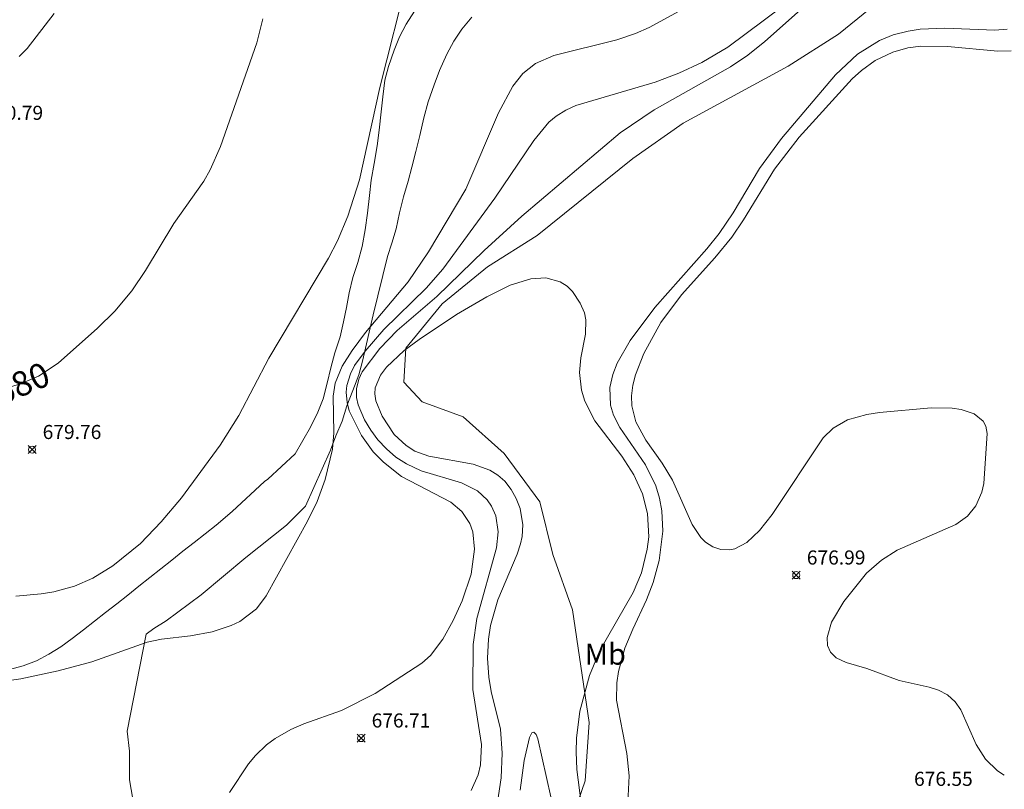
# Model space of a CAD drawing. Units: millimetres. Extents: x 424000 to 425001, y 4482499 to 4483003.
# Drawn here: x 424389 to 424458, y 4482774 to 4482829 of the extents above; entities that cross this region are included whole.
import ezdxf
from ezdxf.enums import TextEntityAlignment as Align

# ---------------------------------------------------------------- set-up
doc = ezdxf.new("R2010")
doc.units = ezdxf.units.MM
doc.header["$MEASUREMENT"] = 0
for name, color, linetype, lineweight in [('f020120p_textocartografico_usos_coberturas', 90, 'Continuous', 9), ('f030026l_camino', 50, 'Continuous', 9), ('f040012l_corrientenatural', 150, 'Continuous', 9), ('f050002l_curvanivel_cgn', 23, 'Continuous', 9), ('f050002l_curvanivel_mae', 213, 'Continuous', 9), ('f050008p_puntocotaterreno', 7, 'Continuous', 9)]:
    doc.layers.add(name, color=color, linetype=linetype, lineweight=lineweight)
doc.styles.get("Standard").update_dxf_attribs({"font": 'arial.ttf'})
doc.styles.add('Style-s7210005_h', font='txt')

# ---------------------------------------------------------------- blocks, each defined once
blk = doc.blocks.new('punto_cota')
at = {"layer": 'f050008p_puntocotaterreno'}
for points in [[(0, 0), (-0.283, 0.283)], [(0, 0), (-0.283, -0.283)], [(0, 0), (0.283, 0.283)], [(0, 0), (0.283, -0.283)]]:
    blk.add_lwpolyline(points, dxfattribs=at)
blk.add_circle((0, 0), 0.25, dxfattribs=at)

msp = doc.modelspace()

# ---------------------------------------------------------------- linework, layer by layer
at = {"layer": 'f030026l_camino'}
msp.add_line((424407.429, 4482792.714), (424408.779, 4482794.054), dxfattribs=at)
for points in [[(424406.109, 4482795.964, 0), (424408.059, 4482797.774, 0), (424409.149, 4482799.664, 0), (424409.669, 4482800.724, 0), (424410.049, 4482801.664, 0), (424410.319, 4482802.774, 0), (424410.579, 4482803.874, 0), (424410.879, 4482804.934, 0), (424411.249, 4482806.054, 0), (424411.479, 4482807.124, 0), (424411.699, 4482808.134, 0), (424411.889, 4482809.184, 0), (424412.149, 4482810.284, 0), (424412.509, 4482811.334, 0), (424412.819, 4482812.464, 0), (424413.029, 4482813.644, 0), (424413.179, 4482814.834, 0), (424413.339, 4482816.084, 0), (424413.439, 4482817.184, 0), (424413.649, 4482818.364, 0), (424413.879, 4482819.604, 0), (424414.019, 4482820.734, 0), (424414.149, 4482822.024, 0), (424414.269, 4482823.084, 0), (424414.419, 4482824.274, 0), (424414.669, 4482825.244, 0), (424415.079, 4482826.394, 0), (424415.449, 4482827.334, 0), (424415.919, 4482828.234, 0), (424416.529, 4482829.174, 0)], [(424420.599, 4482828.734, 0), (424419.869, 4482827.884, 0), (424419.309, 4482827.034, 0), (424418.809, 4482826.114, 0), (424418.289, 4482824.954, 0), (424417.909, 4482823.944, 0), (424417.489, 4482822.734, 0), (424417.179, 4482821.604, 0), (424416.909, 4482820.334, 0), (424416.609, 4482819.204, 0), (424416.339, 4482818.104, 0), (424416.059, 4482817.114, 0), (424415.749, 4482815.984, 0), (424415.449, 4482814.854, 0), (424415.209, 4482813.714, 0), (424414.919, 4482812.714, 0), (424414.609, 4482811.754, 0), (424413.589, 4482807.614, 0), (424412.829, 4482804.334, 0), (424412.579, 4482803.364, 0), (424412.149, 4482802.264, 0), (424411.709, 4482801.164, 0), (424411.379, 4482800.074, 0), (424410.949, 4482799.034, 0), (424410.569, 4482798.024, 0), (424408.779, 4482794.054, 0)], [(424406.109, 4482795.964, 0), (424405.889, 4482795.794, 0), (424403.589, 4482793.684, 0), (424402.449, 4482792.714, 0)], [(424402.449, 4482792.714, 0), (424401.665, 4482792.093, 0), (424400.881, 4482791.473, 0), (424400.096, 4482790.852, 0), (424399.312, 4482790.232, 0), (424398.528, 4482789.611, 0), (424397.744, 4482788.991, 0), (424396.96, 4482788.37, 0), (424396.175, 4482787.75, 0), (424395.391, 4482787.129, 0), (424394.608, 4482786.509, 0), (424393.818, 4482785.896, 0), (424393.028, 4482785.283, 0), (424392.238, 4482784.67, 0), (424391.433, 4482784.076, 0), (424390.585, 4482783.547, 0), (424389.698, 4482783.086, 0), (424388.76, 4482782.739, 0), (424387.796, 4482782.477, 0)], [(424397.489, 4482784.984, 0), (424398.029, 4482785.384, 0), (424398.909, 4482785.914, 0), (424401.379, 4482787.754, 0), (424404.549, 4482790.404, 0), (424407.429, 4482792.714, 0)], [(424397.489, 4482784.984, 0), (424396.141, 4482778.103, 0), (424396.292, 4482776.671, 0), (424396.292, 4482774.637, 0), (424396.665, 4482772.593, 0)]]:
    msp.add_polyline3d(points, dxfattribs=at)
at = {"layer": 'f040012l_corrientenatural'}
msp.add_polyline3d([(424453.34, 4482833.01, 675.44), (424446.61, 4482827.54, 675.44), (424443.02, 4482825.27, 675.3), (424435.57, 4482821.21, 675.3), (424432.01, 4482818.72, 675.3), (424425.22, 4482813.25, 675.16), (424421.69, 4482811.04, 675.02), (424418.48, 4482808.41, 674.46), (424415.9, 4482805.27, 674.6), (424415.76, 4482802.86, 674.46), (424417.06, 4482801.45, 673.91), (424419.97, 4482800.4, 673.63), (424422.88, 4482797.79, 673.63), (424425.42, 4482794.35, 673.63), (424426.33, 4482790.62, 673.63), (424427.72, 4482786.71, 673.49), (424428.92, 4482778.72, 673.35), (424428.63, 4482774.58, 673.35), (424427.23, 4482770.54, 673.35), (424424.69, 4482767.58, 673.35), (424422.86, 4482766.18, 673.35)], dxfattribs=at)
at = {"layer": 'f050002l_curvanivel_cgn'}
for points in [[(424420.538, 4482773.875, 676), (424421.042, 4482775.005, 676), (424421.201, 4482775.701, 676), (424421.275, 4482777.153, 676), (424420.659, 4482781.059, 676), (424420.673, 4482784.251, 676), (424420.933, 4482786.077, 676), (424422.333, 4482791.109, 676), (424422.453, 4482792.227, 676), (424422.285, 4482793.378, 676), (424421.994, 4482794.05, 676), (424421.683, 4482794.497, 676), (424420.979, 4482795.137, 676), (424419.86, 4482795.701, 676), (424417.003, 4482796.565, 676), (424415.953, 4482797.046, 676), (424415.207, 4482797.535, 676), (424414.53, 4482798.11, 676), (424413.929, 4482798.754, 676), (424413.413, 4482799.455, 676), (424412.981, 4482800.184, 676), (424412.53, 4482801.238, 676), (424412.416, 4482801.769, 676), (424412.41, 4482802.37, 676), (424412.575, 4482803.058, 676), (424412.817, 4482803.577, 676), (424414.052, 4482805.242, 676), (424415.297, 4482806.513, 676), (424418.113, 4482808.927, 676), (424421.459, 4482812.192, 676), (424424.134, 4482814.62, 676), (424431.12, 4482820.53, 676), (424433.514, 4482822.175, 676), (424438.937, 4482825.211, 676), (424440.156, 4482826.034, 676), (424441.382, 4482827.007, 676), (424448.364, 4482833.251, 676)], [(424388.237, 4482787.659, 679), (424390.045, 4482787.826, 679), (424390.932, 4482787.983, 679), (424392.391, 4482788.388, 679), (424393.7, 4482788.948, 679), (424395.122, 4482789.815, 679), (424397.075, 4482791.414, 679), (424398.54, 4482792.936, 679), (424399.983, 4482794.652, 679), (424402.743, 4482798.385, 679), (424404.047, 4482800.481, 679), (424406.192, 4482804.561, 679), (424410.416, 4482811.649, 679), (424411.058, 4482812.863, 679), (424411.791, 4482814.617, 679), (424412.61, 4482817.196, 679), (424414.058, 4482823.761, 679), (424416.06, 4482831.709, 679)], [(424385.902, 4482781.428, 678), (424388.584, 4482781.804, 678), (424391.238, 4482782.369, 678), (424393.637, 4482783.013, 678), (424397.547, 4482784.408, 678), (424398.573, 4482784.623, 678), (424400.619, 4482784.86, 678), (424402.177, 4482785.138, 678), (424403.508, 4482785.581, 678), (424404.121, 4482785.882, 678), (424405.301, 4482786.773, 678), (424405.997, 4482787.703, 678), (424408.938, 4482792.983, 678), (424409.613, 4482794.389, 678), (424410.179, 4482795.94, 678), (424410.711, 4482798.108, 678), (424410.789, 4482799.259, 678), (424410.739, 4482801.854, 678), (424410.901, 4482802.773, 678), (424411.379, 4482803.986, 678), (424412.087, 4482805.099, 678), (424413.055, 4482806.375, 678), (424416.074, 4482809.97, 678), (424417.503, 4482812.103, 678), (424420.164, 4482816.534, 678), (424422.487, 4482821.952, 678), (424423.505, 4482823.852, 678), (424424.195, 4482824.735, 678), (424425.098, 4482825.448, 678), (424426.406, 4482826.026, 678), (424430.871, 4482827.141, 678), (424432.195, 4482827.577, 678), (424433.158, 4482828.002, 678), (424437.892, 4482830.602, 678)], [(424403.402, 4482773.743, 677), (424404.749, 4482775.767, 677), (424405.243, 4482776.375, 677), (424406.012, 4482777.117, 677), (424406.627, 4482777.58, 677), (424407.735, 4482778.218, 677), (424408.669, 4482778.618, 677), (424411.34, 4482779.556, 677), (424413.738, 4482780.769, 677), (424417.038, 4482782.911, 677), (424417.648, 4482783.46, 677), (424418.533, 4482784.62, 677), (424419.263, 4482785.947, 677), (424419.9, 4482787.332, 677), (424420.545, 4482789.237, 677), (424420.782, 4482790.999, 677), (424420.651, 4482792.233, 677), (424420.446, 4482792.82, 677), (424419.87, 4482793.687, 677), (424419.103, 4482794.347, 677), (424415.59, 4482796.165, 677), (424414.311, 4482797.168, 677), (424413.591, 4482797.915, 677), (424412.759, 4482799.06, 677), (424411.895, 4482800.817, 677), (424411.736, 4482801.406, 677), (424411.671, 4482802.144, 677), (424411.715, 4482802.607, 677), (424411.971, 4482803.444, 677), (424412.275, 4482804.02, 677), (424413.01, 4482805.054, 677), (424414.339, 4482806.595, 677), (424417.353, 4482809.511, 677), (424418.519, 4482810.861, 677), (424422.229, 4482815.892, 677), (424424.985, 4482820.001, 677), (424426.052, 4482821.283, 677), (424426.56, 4482821.717, 677), (424427.258, 4482822.153, 677), (424427.959, 4482822.468, 677), (424433.595, 4482824.119, 677), (424435.279, 4482824.765, 677), (424436.91, 4482825.524, 677), (424438.752, 4482826.615, 677), (424443.954, 4482830.512, 677)], [(424388.482, 4482825.951, 681), (424389.041, 4482826.52, 681), (424390.955, 4482829.008, 681)], [(424458.571, 4482827.876, 676), (424457.679, 4482827.826, 676), (424454.14, 4482827.962, 676), (424452.393, 4482827.882, 676), (424451.539, 4482827.757, 676), (424450.488, 4482827.488, 676), (424449.506, 4482827.095, 676), (424447.938, 4482826.121, 676), (424446.395, 4482824.652, 676), (424442.549, 4482820.143, 676), (424441.002, 4482817.999, 676), (424439.129, 4482814.868, 676), (424438.125, 4482813.402, 676), (424437.251, 4482812.314, 676), (424433.577, 4482808.156, 676), (424431.828, 4482805.807, 676), (424430.909, 4482804.2, 676), (424430.585, 4482803.382, 676), (424430.387, 4482802.481, 676), (424430.436, 4482801.215, 676), (424430.646, 4482800.508, 676), (424431.092, 4482799.634, 676), (424432.914, 4482796.974, 676), (424433.651, 4482795.503, 676), (424433.912, 4482794.625, 676), (424434.071, 4482793.717, 676), (424434.134, 4482792.28, 676), (424433.872, 4482790.197, 676), (424433.457, 4482788.651, 676), (424432.988, 4482787.409, 676), (424432.005, 4482785.339, 676), (424431.449, 4482783.971, 676), (424430.993, 4482782.33, 676), (424430.868, 4482781.529, 676), (424430.854, 4482780.305, 676), (424431.574, 4482776.52, 676), (424431.744, 4482774.924, 676), (424431.558, 4482771.155, 676)], [(424458.846, 4482826.352, 677), (424457.908, 4482826.319, 677), (424454.333, 4482826.665, 677), (424452.447, 4482826.676, 677), (424451.528, 4482826.557, 677), (424450.46, 4482826.264, 677), (424449.21, 4482825.667, 677), (424448.22, 4482824.961, 677), (424447.561, 4482824.373, 677), (424443.814, 4482820.225, 677), (424442.053, 4482817.949, 677), (424439.863, 4482814.355, 677), (424439.032, 4482813.145, 677), (424437.834, 4482811.665, 677), (424435.452, 4482809.043, 677), (424433.998, 4482807.08, 677), (424432.781, 4482804.872, 677), (424432.207, 4482803.374, 677), (424432.019, 4482802.628, 677), (424431.918, 4482801.89, 677), (424431.931, 4482801.164, 677), (424432.23, 4482800.043, 677), (424432.94, 4482798.736, 677), (424434.087, 4482797.095, 677), (424434.819, 4482795.888, 677), (424436.221, 4482792.749, 677), (424436.825, 4482791.827, 677), (424437.159, 4482791.505, 677), (424437.687, 4482791.169, 677), (424438.263, 4482790.981, 677), (424438.86, 4482790.955, 677), (424439.249, 4482791.036, 677), (424440.091, 4482791.468, 677), (424441.002, 4482792.318, 677), (424441.899, 4482793.463, 677), (424445.511, 4482798.896, 677), (424446.227, 4482799.581, 677), (424447.241, 4482800.173, 677), (424448.608, 4482800.557, 677), (424449.498, 4482800.687, 677), (424453.171, 4482801.036, 677), (424454.673, 4482801.008, 677), (424455.291, 4482800.917, 677), (424456.229, 4482800.601, 677), (424456.859, 4482800.09, 677), (424457.059, 4482799.735, 677), (424457.155, 4482799.204, 677), (424456.908, 4482795.663, 677), (424456.773, 4482795.047, 677), (424456.354, 4482794.077, 677), (424455.743, 4482793.344, 677), (424454.915, 4482792.76, 677), (424450.766, 4482790.925, 677), (424449.64, 4482790.212, 677), (424448.59, 4482789.293, 677), (424446.97, 4482787.286, 677), (424446.096, 4482785.826, 677), (424445.798, 4482784.747, 677), (424445.83, 4482784.181, 677), (424446.027, 4482783.703, 677), (424446.427, 4482783.3, 677), (424447.147, 4482782.963, 677), (424448.616, 4482782.533, 677), (424450.897, 4482781.687, 677), (424453.033, 4482781.213, 677), (424453.701, 4482780.995, 677), (424454.327, 4482780.664, 677), (424454.887, 4482780.168, 677), (424455.276, 4482779.619, 677), (424456.363, 4482777.144, 677), (424457.02, 4482776.112, 677), (424457.868, 4482775.275, 677), (424458.364, 4482774.967, 677)], [(424424.027, 4482773.907, 674), (424424.292, 4482776.017, 674), (424424.686, 4482777.65, 674), (424424.855, 4482777.969, 674), (424424.997, 4482778.025, 674), (424425.152, 4482777.859, 674), (424425.271, 4482777.547, 674), (424426.81, 4482770.694, 674)]]:
    msp.add_polyline3d(points, dxfattribs=at)
at = {"layer": 'f050002l_curvanivel_mae'}
for points in [[(424385.583, 4482801.781, 680), (424388.621, 4482802.747, 680), (424389.839, 4482803.264, 680), (424391.237, 4482804.189, 680), (424394.038, 4482806.69, 680), (424395.257, 4482807.886, 680), (424396.469, 4482809.318, 680), (424397.438, 4482810.768, 680), (424399.446, 4482814.099, 680), (424401.582, 4482817.104, 680), (424402.033, 4482817.91, 680), (424402.755, 4482819.556, 680), (424405.326, 4482826.926, 680), (424405.751, 4482828.632, 680)], [(424422.41, 4482773.057, 675), (424422.662, 4482774.785, 675), (424422.747, 4482776.529, 675), (424422.622, 4482778.236, 675), (424421.962, 4482780.898, 675), (424421.79, 4482781.92, 675), (424421.709, 4482783.263, 675), (424421.759, 4482784.616, 675), (424421.905, 4482785.599, 675), (424422.431, 4482787.413, 675), (424423.802, 4482790.64, 675), (424424.048, 4482791.377, 675), (424424.161, 4482791.911, 675), (424424.205, 4482792.736, 675), (424424.005, 4482793.883, 675), (424423.738, 4482794.59, 675), (424423.376, 4482795.247, 675), (424422.917, 4482795.833, 675), (424422.436, 4482796.264, 675), (424421.874, 4482796.614, 675), (424420.683, 4482797.041, 675), (424417.527, 4482797.59, 675), (424416.548, 4482797.965, 675), (424415.92, 4482798.359, 675), (424415.072, 4482799.139, 675), (424414.216, 4482800.437, 675), (424413.786, 4482801.514, 675), (424413.701, 4482802.019, 675), (424413.726, 4482802.458, 675), (424414.106, 4482803.357, 675), (424414.536, 4482803.916, 675), (424415.785, 4482805.094, 675), (424416.842, 4482805.864, 675), (424419.494, 4482807.642, 675), (424421.654, 4482808.901, 675), (424423.303, 4482809.725, 675), (424424.763, 4482810.188, 675), (424425.842, 4482810.241, 675), (424426.844, 4482809.965, 675), (424427.349, 4482809.654, 675), (424427.739, 4482809.28, 675), (424428.282, 4482808.45, 675), (424428.571, 4482807.759, 675), (424428.683, 4482807.262, 675), (424428.653, 4482806.249, 675), (424428.327, 4482804.568, 675), (424428.233, 4482803.531, 675), (424428.374, 4482802.275, 675), (424428.609, 4482801.502, 675), (424429.314, 4482800.115, 675), (424431.223, 4482797.591, 675), (424432.077, 4482796.284, 675), (424432.699, 4482794.928, 675), (424433.053, 4482793.543, 675), (424433.138, 4482791.876, 675), (424433.036, 4482790.996, 675), (424432.613, 4482789.316, 675), (424432.023, 4482787.932, 675), (424429.676, 4482783.815, 675), (424428.925, 4482782.036, 675), (424428.252, 4482779.519, 675), (424428.012, 4482777.591, 675), (424427.98, 4482776.627, 675), (424428.037, 4482775.369, 675), (424428.558, 4482771.328, 675)]]:
    msp.add_polyline3d(points, dxfattribs=at)

# ---------------------------------------------------------------- block references
at = {"layer": 'f050008p_puntocotaterreno'}
for p in [(424389.389, 4482798.064, 679.76), (424443.599, 4482789.163, 676.99), (424412.729, 4482777.603, 676.71)]:
    msp.add_blockref('punto_cota', p, dxfattribs=at)

# ---------------------------------------------------------------- texts
at = {"layer": 'f020120p_textocartografico_usos_coberturas'}
msp.add_text('Mb', height=1.5, dxfattribs=at).set_placement((424430.05, 4482783.56), align=Align.MIDDLE_CENTER)
at = {"layer": 'f050002l_curvanivel_mae', "insert": (424388.661, 4482802.764, 680), "char_height": 1.75, "width": 5.25, "attachment_point": 5, "rotation": 23.00706}
msp.add_mtext('{\\fRoman|b1|i0;680}', dxfattribs=at)
at = {"layer": 'f050008p_puntocotaterreno', "style": 'Style-s7210005_h'}
for s, p in [('680.79', (424386.009, 4482821.454, 680.79)), ('679.76', (424390.139, 4482798.814, 679.76)), ('676.99', (424444.349, 4482789.913, 676.99)), ('676.71', (424413.479, 4482778.353, 676.71)), ('676.55', (424451.959, 4482774.213, 676.55))]:
    msp.add_text(s, height=1, dxfattribs=at).set_placement(p)

doc.saveas('drawing.dxf')
